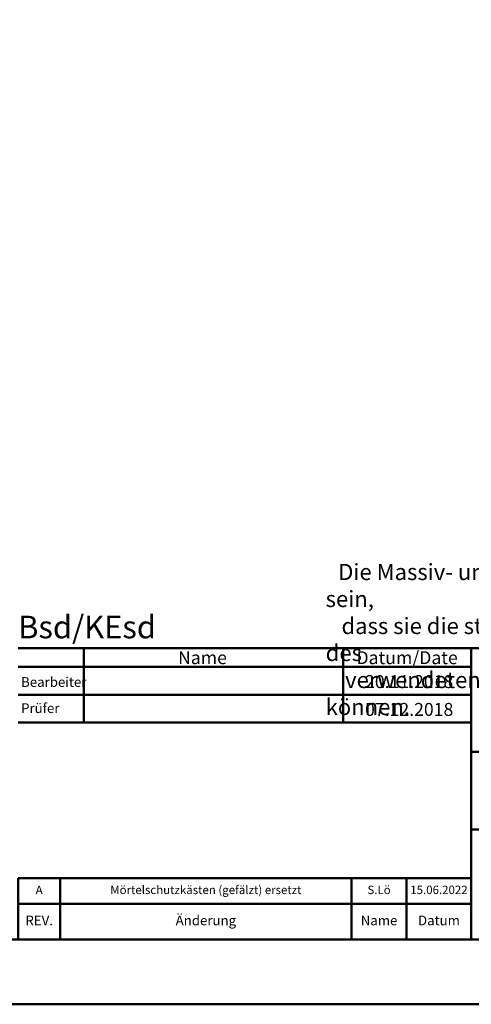
# Model space of a CAD drawing. Units: millimetres. Extents: x 0 to 3360, y -26 to 594.
# Drawn here: x 1300 to 1440, y 0 to 304 of the extents above; entities that cross this region are included whole.
import ezdxf
from ezdxf.enums import TextEntityAlignment as Align

# ---------------------------------------------------------------- set-up
doc = ezdxf.new("R2010")
doc.units = ezdxf.units.MM
for name, color, linetype, lineweight in [('AM_0', 7, 'Continuous', 50), ('AM_6', 2, 'Continuous', 35), ('AM_BOR', 7, 'Continuous', 50)]:
    doc.layers.add(name, color=color, linetype=linetype, lineweight=lineweight)
doc.layers.add('AM_12', color=7, linetype='Continuous', lineweight=50, plot=False)
doc.styles.add('ISO Proportional', font='isocp.shx')
doc.styles.get("Standard").update_dxf_attribs({"font": 'ISOCP.SHX'})

# ---------------------------------------------------------------- blocks, each defined once
blk = doc.blocks.new('DIN_A3_BOS')
at = {"layer": 'AM_12'}
blk.add_lwpolyline([(0, 0), (420, 0), (420, 297), (0, 297)], close=True, dxfattribs=at)
at = {"layer": 'AM_BOR'}
blk.add_lwpolyline([(20, 10), (410, 10), (410, 287), (20, 287)], close=True, dxfattribs=at)
blk = doc.blocks.new('TITLE_BOS')
at = {"layer": 'AM_BOR'}
for p, q in [((0, 45), (-180, 45)), ((-169.84, 45), (-169.84, 33.5)), ((-129.8, 45), (-129.8, 33.5)), ((-110, 45), (-110, 0)), ((-180, 42.1), (-110, 42.1)), ((-180, 37.8), (-110, 37.8)), ((-180, 33.5), (-110, 33.5)), ((-110, 29), (0, 29)), ((0, 17), (-110, 17))]:
    blk.add_line(p, q, dxfattribs=at)
blk.add_lwpolyline([(-180, 0), (0, 0), (0, 44.76)], dxfattribs=at)
blk.add_text('Name', height=2, dxfattribs=at).set_placement((-147.75, 42.52), align=Align.RIGHT)
blk.add_text('Datum/Date', height=2, dxfattribs=at).set_placement((-119.92, 42.52), align=Align.CENTER)
at = {"layer": 'AM_BOR', "char_height": 1.5, "width": 39.7377, "attachment_point": 1}
for s, insert in [('{\\C1;Bearbeiter}', (-179.54, 40.51)), ('{\\C1;Prüfer}', (-179.54, 36.47))]:
    blk.add_mtext(s, dxfattribs=dict(at, insert=insert))
at = {"layer": 'AM_BOR'}
for tag, p, height in [('GEN-TITLE-DES1', (-108.62, 40.59), 3.65), ('GEN-TITLE-NAME', (-161.08, 38.82), 2), ('GEN-TITLE-DES2', (-108.5, 35), 3.65), ('NAME-PRUEFER', (-161.07, 34.6), 2), ('GEN-TITLE-DES2-ENG', (-108.62, 30.37), 3), ('GEN-TITLE-DWG', (-71.93, 25.57), 2.5), ('DOC_REVISION', (-30.94, 26.09), 2), ('BAANNR.', (-71.89, 21.39), 2.5), ('PART_REVISION', (-30.94, 22), 2), ('GEN-TITLE-SCA', (-21.98, 21.55), 2.5), ('CDN_STATUS', (-71.99, 17.74), 2.5)]:
    blk.add_attdef(tag, p, '', height=height, dxfattribs=at)
for tag, p in [('GEN-TITLE-DAT', (-119.6, 38.83)), ('DATUM-PRUEFER', (-119.6, 34.53))]:
    blk.add_attdef(tag, text='', height=2, dxfattribs=at).set_placement(p, align=Align.CENTER)
blk = doc.blocks.new('*T251')
at = {"color": 0, "linetype": 'ByBlock', "lineweight": -2}
for p, q in [((0, 9.5), (70, 9.5)), ((0, 0), (0, 9.5)), ((6.5, 0), (6.5, 9.5)), ((51.5, 0), (51.5, 9.5)), ((60, 0), (60, 9.5)), ((70, 0), (70, 9.5)), ((0, 5.5), (70, 5.5)), ((0, 0), (70, 0))]:
    blk.add_line(p, q, dxfattribs=at)
at = {"color": 0, "attachment_point": 5, "style": 'ISO Proportional'}
for s, insert, char_height, width in [('A', (3.25, 7.5), 1.3, 5.5), ('Mörtelschutzkästen (gefälzt) ersetzt', (29, 7.5), 1.3, 44), ('S.Lö', (55.75, 7.5), 1.3, 7.5), ('15.06.2022', (65, 7.5), 1.3, 9), ('REV.', (3.25, 2.75), 1.5, 5.5), ('Änderung', (29, 2.75), 1.5, 44), ('Name', (55.75, 2.75), 1.5, 7.5), ('Datum', (65, 2.75), 1.5, 9)]:
    blk.add_mtext(s, dxfattribs=dict(at, insert=insert, char_height=char_height, width=width))
blk = doc.blocks.new('vaac_RevBlock')
blk.add_blockref('*T251', (-70, 0))

msp = doc.modelspace()

# ---------------------------------------------------------------- block references
at = {"layer": 'AM_0', "lineweight": 0, "xscale": 2, "yscale": 2, "zscale": 2}
msp.add_blockref('DIN_A3_BOS', (840, 0), dxfattribs=at)
at = {"layer": 'AM_0', "lineweight": 0}
ref = msp.add_blockref('TITLE_BOS', (1660, 20), dxfattribs=dict(at, xscale=2, yscale=2, zscale=2))
ref.add_attrib('GEN-TITLE-DAT', '20.11.2018', dxfattribs={"layer": 'AM_BOR', "height": 4}).set_placement((1420.809, 97.654), align=Align.CENTER)
ref.add_attrib('DATUM-PRUEFER', '07.12.2018', dxfattribs={"layer": 'AM_BOR', "height": 4}).set_placement((1420.809, 89.058), align=Align.CENTER)
at = {"layer": 'AM_0', "xscale": 2.000000000000001, "yscale": 2.000000000000001, "zscale": 2.000000000000001}
msp.add_blockref('vaac_RevBlock', (1440, 20), dxfattribs=at)

# ---------------------------------------------------------------- texts
at = {"layer": 'AM_6', "attachment_point": 1}
for s, insert, char_height, width in [('{\\W2.5375;\\C2; \\W1;Die Massiv- und Ständerwerkswände bzw. deren Profile müssen so ausgebildet sein, \\P{\\W3.200315; }dass sie die statischen und dynamischen Kräfte, welche sich aus der Belastung des \\P{\\W3.928124; }verwendeten Türelements ergeben, zuverlässig und nachhaltig aufnehmen können.}', (1395, 136), 5, 260), ('Bsd/KEsd', (1300, 120), 7, 40)]:
    msp.add_mtext(s, dxfattribs=dict(at, insert=insert, char_height=char_height, width=width))

doc.saveas('drawing.dxf')
